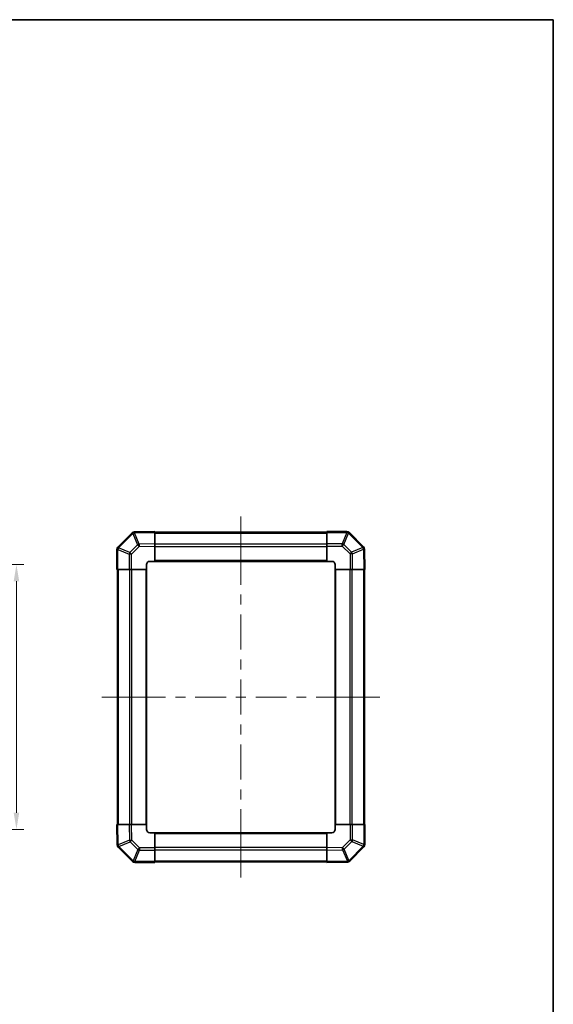
# Model space of a CAD drawing. Units: millimetres. Extents: x 0 to 7078, y -22 to 1264.
# Drawn here: x 3011 to 3334, y 529 to 1124 of the extents above; entities that cross this region are included whole.
import ezdxf

# ---------------------------------------------------------------- set-up
doc = ezdxf.new("R2010")
doc.units = ezdxf.units.MM
doc.header["$LTSCALE"] = 4.5
doc.layers.get('Defpoints').update_dxf_attribs({"lineweight": 25})
for name, color, linetype, lineweight in [('Border (ISO)', 7, 'Continuous', 35), ('Centerline (ISO)', 131, 'Continuous', 18), ('Dimension (ISO)', 7, 'Continuous', 18), ('Dimension (ISO) @ 1', 7, 'Continuous', 18), ('Visible (ISO)', 7, 'Continuous', 35), ('Visible Narrow (ISO)', 7, 'Continuous', 25)]:
    doc.layers.add(name, color=color, linetype=linetype, lineweight=lineweight)
doc.styles.add('Note Text (TK)', font='txt')
doc.dimstyles.new('Default - Method 1b (TK)', dxfattribs={"dimscale": 4.5, "dimtxt": 2.5, "dimasz": 2.5, "dimexe": 1, "dimexo": 1.5, "dimgap": 1, "dimtad": 1, "dimtoh": 1, "dimrnd": 1e-08, "dimdsep": 46, "dimtxsty": 'Note Text (TK)', "dimcen": 0.09, "dimdle": 5, "dimclrd": 100, "dimclre": 100, "dimclrt": 7, "dimadec": 1, "dimazin": 1, "dimtfac": 1, "dimtmove": 0, "dimatfit": 3, "dimfxl": 1, "dimtolj": 1, "dimlwd": -1, "dimlwe": -1, "dimarcsym": 0})

# ---------------------------------------------------------------- blocks, each defined once
blk = doc.blocks.new('図面枠 tk図枠')
at = {"layer": 'Border (ISO)'}
for p, q in [((14.5, 289), (405.5, 289)), ((405.5, 289), (405.5, 8))]:
    blk.add_line(p, q, dxfattribs=at)
blk = doc.blocks.new('*D44')
at = {"layer": 'Defpoints', "color": 0}
for p in [(2923.82, 794.63), (2923.82, 634.63), (3008.8, 634.63)]:
    blk.add_point(p, dxfattribs=at)
at = {"layer": 'Dimension (ISO)', "color": 100}
for p, q in [((2930.57, 794.63), (3013.3, 794.63)), ((3008.8, 784.63), (3008.8, 644.63)), ((2930.57, 634.63), (3013.3, 634.63))]:
    blk.add_line(p, q, dxfattribs=at)
for points in [[(3007.14, 784.63), (3010.47, 784.63), (3008.8, 794.63)], [(3007.14, 644.63), (3010.47, 644.63), (3008.8, 634.63)]]:
    blk.add_solid(points, dxfattribs=at)
at = {"layer": 'Dimension (ISO)', "color": 7, "insert": (2997.93, 553.06), "char_height": 10, "attachment_point": 4, "rotation": 90, "style": 'Note Text (TK)'}
blk.add_mtext('\\A1;ハメ込みパネル有効寸法 / Slide panel MAX dim. 160', dxfattribs=at)

msp = doc.modelspace()

# ---------------------------------------------------------------- linework, layer by layer
at = {"layer": 'Centerline (ISO)'}
for p, q in [((3144.5375, 813.7416), (3144.5375, 823.7416)), ((3144.5375, 813.7416), (3144.5375, 803.7416)), ((3070.4233, 714.6279), (3060.4233, 714.6279)), ((3070.4233, 714.6279), (3080.4233, 714.6278)), ((3218.6513, 714.6274), (3208.6513, 714.6275)), ((3218.6513, 714.6274), (3228.6513, 714.6274)), ((3144.5371, 615.5137), (3144.5371, 625.5137)), ((3144.5371, 615.5137), (3144.537, 605.5137))]:
    msp.add_line(p, q, dxfattribs=at)
at = {"layer": 'Centerline (ISO)', "linetype": 'Continuous'}
for p, q in [((3144.5375, 803.7416), (3144.5374, 782.496)), ((3144.5374, 776.496), (3144.5374, 770.496)), ((3144.5374, 764.496), (3144.5374, 743.2504)), ((3144.5373, 737.2504), (3144.5373, 731.2504)), ((3144.5373, 725.2504), (3144.5373, 704.0049)), ((3080.4233, 714.6278), (3098.9803, 714.6278)), ((3104.9803, 714.6278), (3110.9803, 714.6278)), ((3116.9803, 714.6277), (3135.5373, 714.6277)), ((3141.5373, 714.6277), (3147.5373, 714.6276)), ((3153.5373, 714.6276), (3172.0943, 714.6276)), ((3178.0943, 714.6275), (3184.0943, 714.6275)), ((3190.0943, 714.6275), (3208.6513, 714.6275)), ((3144.5372, 698.0049), (3144.5372, 692.0049)), ((3144.5372, 686.0049), (3144.5372, 664.7593)), ((3144.5372, 658.7593), (3144.5371, 652.7593)), ((3144.5371, 646.7593), (3144.5371, 625.5137))]:
    msp.add_line(p, q, dxfattribs=at)
at = {"layer": 'Visible (ISO)'}
for p, q in [((3078.7352, 813.8256), (3070.1299, 805.2202)), ((3080.138, 814.4114), (3080.1145, 814.411)), ((3092.5375, 814.6279), (3080.138, 814.4114)), ((3092.5375, 814.6279), (3092.5375, 814.0422)), ((3196.5375, 814.3274), (3092.5375, 814.3274)), ((3092.5375, 807.2123), (3092.5375, 814.0422)), ((3196.5375, 814.0539), (3196.5375, 814.6274)), ((3208.7091, 814.6274), (3196.5375, 814.6274)), ((3196.5375, 814.0539), (3196.5375, 807.2021)), ((3210.1299, 814.0351), (3210.1233, 814.0416)), ((3218.7352, 805.4297), (3210.1299, 814.0351)), ((3069.5375, 803.7995), (3069.5375, 791.6279)), ((3070.1299, 805.2202), (3070.1233, 805.2137)), ((3092.5375, 807.2123), (3092.5375, 805.7983)), ((3092.5375, 796.6279), (3092.5375, 805.7983)), ((3196.5375, 805.8105), (3196.5375, 807.2021)), ((3196.5375, 805.8105), (3196.5375, 796.6274)), ((3219.3211, 804.0269), (3219.3207, 804.0504)), ((3219.5375, 791.6274), (3219.3211, 804.0269)), ((3070.111, 791.6279), (3069.5375, 791.6279)), ((3069.8375, 791.6279), (3069.8375, 637.6279)), ((3070.111, 791.6279), (3076.9628, 791.6279)), ((3078.3544, 791.6279), (3076.9628, 791.6279)), ((3078.3544, 791.6279), (3087.5375, 791.6279)), ((3087.5375, 791.6279), (3087.5375, 794.6279)), ((3087.5375, 637.6279), (3087.5375, 791.6279)), ((3089.5375, 796.6279), (3092.5375, 796.6279)), ((3092.5375, 796.6274), (3092.5375, 796.6279)), ((3092.5375, 796.6274), (3196.5375, 796.6274)), ((3196.5375, 796.6274), (3199.5375, 796.6274)), ((3201.5371, 791.6274), (3201.5375, 791.6274)), ((3201.5371, 791.6274), (3201.5371, 637.6274)), ((3201.5375, 794.6274), (3201.5375, 791.6274)), ((3201.5375, 791.6274), (3210.7079, 791.6274)), ((3212.122, 791.6274), (3210.7079, 791.6274)), ((3212.122, 791.6274), (3218.9519, 791.6274)), ((3219.5375, 791.6274), (3218.9519, 791.6274)), ((3219.2371, 637.6274), (3219.2371, 791.6274)), ((3069.5371, 637.6279), (3070.1227, 637.6279)), ((3069.5371, 637.6279), (3069.7535, 625.2284)), ((3076.9526, 637.6279), (3070.1227, 637.6279)), ((3076.9526, 637.6279), (3078.3667, 637.6279)), ((3087.5371, 637.6279), (3078.3667, 637.6279)), ((3087.5375, 637.6279), (3087.5371, 637.6279)), ((3087.5371, 634.6279), (3087.5371, 637.6279)), ((3210.7202, 637.6274), (3201.5371, 637.6274)), ((3201.5371, 637.6274), (3201.5371, 634.6274)), ((3210.7202, 637.6274), (3212.1118, 637.6274)), ((3218.9636, 637.6274), (3212.1118, 637.6274)), ((3218.9636, 637.6274), (3219.5371, 637.6274)), ((3219.5371, 625.4558), (3219.5371, 637.6274)), ((3092.5371, 632.6279), (3089.5371, 632.6279)), ((3196.5371, 632.6279), (3092.5371, 632.6279)), ((3092.5371, 623.4448), (3092.5371, 632.6279)), ((3196.5371, 632.6279), (3196.5371, 632.6274)), ((3196.5371, 632.6274), (3196.5371, 623.457)), ((3199.5371, 632.6274), (3196.5371, 632.6274)), ((3069.7535, 625.2284), (3069.7539, 625.2049)), ((3070.3394, 623.8256), (3078.9447, 615.2202)), ((3092.5371, 623.4448), (3092.5371, 622.0532)), ((3092.5371, 615.2014), (3092.5371, 622.0532)), ((3196.5371, 622.043), (3196.5371, 623.457)), ((3196.5371, 622.043), (3196.5371, 615.2131)), ((3210.3394, 615.4297), (3218.9447, 624.0351)), ((3218.9447, 624.0351), (3218.9513, 624.0416)), ((3078.9447, 615.2202), (3078.9513, 615.2137)), ((3080.3655, 614.6279), (3092.5371, 614.6279)), ((3092.5371, 615.2014), (3092.5371, 614.6279)), ((3092.5371, 614.9279), (3196.5371, 614.9279)), ((3196.5371, 614.6274), (3196.5371, 615.2131)), ((3196.5371, 614.6274), (3208.9365, 614.8439)), ((3208.9365, 614.8439), (3208.9601, 614.8443))]:
    msp.add_line(p, q, dxfattribs=at)
for centre, start, end in [((3080.1494, 812.4113), 91, 135), ((3208.7091, 812.6274), 45, 90), ((3071.5375, 803.7995), 135, 180), ((3217.321, 804.0155), 1, 45), ((3089.5375, 794.6279), 90, 180), ((3199.5375, 794.6274), 0, 90), ((3089.5371, 634.6279), 180, 270), ((3199.5371, 634.6274), 270, 0), ((3071.7536, 625.2398), 181, 225), ((3217.5371, 625.4558), 315, 0), ((3080.3655, 616.6279), 225, 270), ((3208.9252, 616.844), 271, 315)]:
    msp.add_arc(centre, 2, start, end, dxfattribs=at)
at = {"layer": 'Visible Narrow (ISO)'}
for p, q in [((3070.5257, 804.7999), (3079.131, 813.4052)), ((3079.131, 813.4052), (3079.1545, 813.4056)), ((3079.1545, 813.4056), (3082.0323, 806.626)), ((3080.1236, 813.8255), (3092.5375, 814.0422)), ((3083.0014, 807.0459), (3080.1236, 813.8255)), ((3092.5375, 813.7416), (3196.5375, 813.7416)), ((3196.5375, 814.0539), (3208.7091, 814.0539)), ((3208.7157, 814.0474), (3205.8803, 807.2021)), ((3206.8742, 806.7941), (3209.7095, 813.6393)), ((3208.7091, 814.0539), (3208.7091, 814.6274)), ((3208.7091, 814.0539), (3208.7157, 814.0474)), ((3209.7095, 813.6393), (3218.3149, 805.034)), ((3070.111, 803.7995), (3069.5375, 803.7995)), ((3070.111, 803.7995), (3070.1176, 803.806)), ((3070.111, 791.6279), (3070.111, 803.7995)), ((3070.1176, 803.806), (3076.9628, 800.9706)), ((3077.3709, 801.9645), (3070.5257, 804.7999)), ((3082.0323, 806.626), (3077.3709, 801.9645)), ((3078.3544, 800.9706), (3083.0158, 805.6321)), ((3092.5375, 807.2123), (3083.0014, 807.0459)), ((3083.0158, 805.6321), (3092.5375, 805.7983)), ((3196.5375, 806.9132), (3092.5375, 806.9132)), ((3092.5375, 805.499), (3196.5375, 805.499)), ((3205.8803, 807.2021), (3196.5375, 807.2021)), ((3196.5375, 805.8105), (3205.8803, 805.8105)), ((3205.8803, 805.8105), (3205.8803, 807.2021)), ((3205.8803, 805.8105), (3210.5417, 801.1491)), ((3211.5356, 802.1326), (3206.8742, 806.7941)), ((3218.3153, 805.0104), (3211.5356, 802.1326)), ((3211.9555, 801.1635), (3218.7352, 804.0413)), ((3218.3149, 805.034), (3218.3153, 805.0104)), ((3218.7352, 804.0413), (3218.9519, 791.6274)), ((3076.9628, 800.9706), (3076.9628, 791.6279)), ((3078.3544, 800.9706), (3076.9628, 800.9706)), ((3078.3544, 791.6279), (3078.3544, 800.9706)), ((3210.5417, 801.1491), (3210.7079, 791.6274)), ((3212.122, 791.6274), (3211.9555, 801.1635)), ((3070.4233, 637.6279), (3070.4233, 791.6279)), ((3077.2517, 791.6279), (3077.2517, 637.6279)), ((3078.6659, 637.6279), (3078.6659, 791.6279)), ((3087.0375, 791.6279), (3087.0375, 637.6279)), ((3196.5375, 797.1274), (3092.5375, 797.1274)), ((3202.0371, 637.6274), (3202.0371, 791.6274)), ((3210.4086, 791.6274), (3210.4086, 637.6274)), ((3211.8228, 637.6274), (3211.8228, 791.6274)), ((3218.6513, 791.6274), (3218.6513, 637.6274)), ((3070.3394, 625.214), (3070.1227, 637.6279)), ((3076.9526, 637.6279), (3077.1191, 628.0918)), ((3078.5329, 628.1062), (3078.3667, 637.6279)), ((3210.7202, 637.6274), (3210.7202, 628.2847)), ((3212.1118, 628.2847), (3212.1118, 637.6274)), ((3218.9636, 637.6274), (3218.9636, 625.4558)), ((3092.5371, 632.1279), (3196.5371, 632.1279)), ((3077.1191, 628.0918), (3070.3394, 625.214)), ((3070.7593, 624.2449), (3077.539, 627.1227)), ((3077.539, 627.1227), (3082.2004, 622.4612)), ((3083.1943, 623.4448), (3078.5329, 628.1062)), ((3210.7202, 628.2847), (3206.0587, 623.6232)), ((3207.0422, 622.6293), (3211.7037, 627.2908)), ((3210.7202, 628.2847), (3212.1118, 628.2847)), ((3211.7037, 627.2908), (3218.5489, 624.4554)), ((3218.957, 625.4493), (3212.1118, 628.2847)), ((3218.9636, 625.4558), (3218.957, 625.4493)), ((3218.9636, 625.4558), (3219.5371, 625.4558)), ((3070.7597, 624.2213), (3070.7593, 624.2449)), ((3079.365, 615.616), (3070.7597, 624.2213)), ((3082.2004, 622.4612), (3079.365, 615.616)), ((3080.3589, 615.2079), (3083.1943, 622.0532)), ((3092.5371, 623.4448), (3083.1943, 623.4448)), ((3083.1943, 623.4448), (3083.1943, 622.0532)), ((3083.1943, 622.0532), (3092.5371, 622.0532)), ((3196.5371, 623.7563), (3092.5371, 623.7563)), ((3092.5371, 622.3421), (3196.5371, 622.3421)), ((3206.0587, 623.6232), (3196.5371, 623.457)), ((3196.5371, 622.043), (3206.0732, 622.2094)), ((3206.0732, 622.2094), (3208.951, 615.4298)), ((3209.92, 615.8497), (3207.0422, 622.6293)), ((3218.5489, 624.4554), (3209.9436, 615.8501)), ((3080.3655, 615.2014), (3080.3589, 615.2079)), ((3092.5371, 615.2014), (3080.3655, 615.2014)), ((3080.3655, 615.2014), (3080.3655, 614.6279)), ((3196.5371, 615.5137), (3092.5371, 615.5137)), ((3208.951, 615.4298), (3196.5371, 615.2131)), ((3209.9436, 615.8501), (3209.92, 615.8497))]:
    msp.add_line(p, q, dxfattribs=at)
for centre, major_axis, ratio, start_param, end_param in [((3080.1494, 812.4113), (-1.4142, 1.4142), 0.01234165, 0, 0.77922765), ((3080.1494, 812.4113), (-0.0349, 1.9997), 0.58012166, 0, 1.0405402), ((3080.1729, 812.4117), (-0.0349, 1.9997), 0.58012166, 0, 1.0405402), ((3080.1729, 812.4117), (-1.841, -0.7815), 0.68263531, 4.45610406, 4.9905186), ((3080.1729, 812.4117), (-0.0349, 1.9997), 0.01744975, 0, 0.78524587), ((3208.7091, 812.6274), (1.4142, 1.4142), 0.58406793, 0, 1.04217396), ((3208.7157, 812.6209), (1.4142, 1.4142), 0.58406793, 0, 1.04217396), ((3208.7157, 812.6209), (-1.8478, 0.7654), 0.68496673, 4.44496284, 4.98884622), ((3208.7157, 812.6209), (1.4142, 1.4142), 0.01234165, 0, 0.77922765), ((3071.5375, 803.7995), (-1.4142, 1.4142), 0.58406793, 0, 1.04217396), ((3071.5441, 803.806), (-1.4142, 1.4142), 0.58406793, 0, 1.04217396), ((3071.5441, 803.806), (-0.7654, -1.8478), 0.68496673, 4.44496284, 4.98884622), ((3071.5441, 803.806), (-1.4142, 1.4142), 0.01234165, 0, 0.77922765), ((3083.0507, 805.6321), (1.841, 0.7815), 0.68263531, 1.3145114, 1.84892595), ((3083.0507, 805.6321), (1.4142, -1.4142), 0.01234165, 3.9208203, 4.70004795), ((3083.0507, 805.6321), (-0.0349, 1.9997), 0.01744975, 0.78524587, 1.57049174), ((3205.8803, 805.7756), (-1.8478, 0.7654), 0.68496673, 4.44496284, 4.98884622), ((3205.8803, 805.7756), (1.4142, 1.4142), 0.01234165, 0.77922765, 1.5584553), ((3217.321, 804.0155), (1.4142, 1.4142), 0.01234165, 0.00000001, 0.77922765), ((3217.321, 804.0155), (1.9997, 0.0349), 0.58012166, 0, 1.0405402), ((3217.3214, 803.992), (1.9997, 0.0349), 0.58012166, 0, 1.0405402), ((3217.3214, 803.992), (-0.7815, 1.841), 0.68263531, 4.45610406, 4.9905186), ((3217.3214, 803.992), (1.9997, 0.0349), 0.01744975, 0, 0.78524587), ((3078.3893, 800.9706), (-0.7654, -1.8478), 0.68496673, 4.44496284, 4.98884622), ((3078.3893, 800.9706), (-1.4142, 1.4142), 0.01234165, 0.77922765, 1.5584553), ((3210.5417, 801.1142), (-1.4142, -1.4142), 0.01234165, 3.9208203, 4.70004795), ((3210.5417, 801.1142), (1.9997, 0.0349), 0.01744975, 0.78524587, 1.57049174), ((3210.5417, 801.1142), (0.7815, -1.841), 0.68263531, 1.3145114, 1.84892595), ((3071.7532, 625.2633), (-1.9997, -0.0349), 0.58012166, 0, 1.0405402), ((3071.7532, 625.2633), (-1.9997, -0.0349), 0.01744975, 0, 0.78524587), ((3071.7536, 625.2398), (-1.9997, -0.0349), 0.58012166, 0, 1.0405402), ((3071.7532, 625.2633), (0.7815, -1.841), 0.68263531, 4.45610406, 4.9905186), ((3078.5329, 628.1411), (-1.9997, -0.0349), 0.01744975, 0.78524587, 1.57049174), ((3078.5329, 628.1411), (-0.7815, 1.841), 0.68263531, 1.3145114, 1.84892595), ((3078.5329, 628.1411), (1.4142, 1.4142), 0.01234165, 3.9208203, 4.70004795), ((3210.6853, 628.2847), (1.4142, -1.4142), 0.01234165, 0.77922765, 1.5584553), ((3210.6853, 628.2847), (0.7654, 1.8478), 0.68496673, 4.44496284, 4.98884622), ((3217.5305, 625.4493), (0.7654, 1.8478), 0.68496673, 4.44496284, 4.98884622), ((3217.5305, 625.4493), (1.4142, -1.4142), 0.58406793, 0, 1.04217396), ((3217.5371, 625.4558), (1.4142, -1.4142), 0.58406793, 0, 1.04217396), ((3071.7536, 625.2398), (-1.4142, -1.4142), 0.01234165, 0, 0.77922765), ((3083.1943, 623.4797), (-1.4142, -1.4142), 0.01234165, 0.77922765, 1.5584553), ((3083.1943, 623.4797), (1.8478, -0.7654), 0.68496673, 4.44496284, 4.98884622), ((3206.0238, 623.6232), (-1.4142, 1.4142), 0.01234165, 3.9208203, 4.70004795), ((3206.0238, 623.6232), (0.0349, -1.9997), 0.01744975, 0.78524587, 1.57049174), ((3206.0238, 623.6232), (-1.841, -0.7815), 0.68263531, 1.3145114, 1.84892595), ((3217.5305, 625.4493), (1.4142, -1.4142), 0.01234165, 0, 0.77922765), ((3080.3589, 616.6344), (-1.4142, -1.4142), 0.01234165, 0, 0.77922765), ((3080.3589, 616.6344), (-1.4142, -1.4142), 0.58406793, 0, 1.04217396), ((3080.3655, 616.6279), (-1.4142, -1.4142), 0.58406793, 0, 1.04217396), ((3080.3589, 616.6344), (1.8478, -0.7654), 0.68496673, 4.44496284, 4.98884622), ((3208.9016, 616.8436), (0.0349, -1.9997), 0.58012166, 0, 1.0405402), ((3208.9016, 616.8436), (0.0349, -1.9997), 0.01744975, 0, 0.78524587), ((3208.9016, 616.8436), (1.841, 0.7815), 0.68263531, 4.45610406, 4.9905186), ((3208.9252, 616.844), (0.0349, -1.9997), 0.58012166, 0, 1.0405402), ((3208.9252, 616.844), (1.4142, -1.4142), 0.01234165, 0.00000001, 0.77922765)]:
    msp.add_ellipse(centre, major_axis=major_axis, ratio=ratio, start_param=start_param, end_param=end_param, dxfattribs=at)

# ---------------------------------------------------------------- block references
at = {"xscale": 4, "yscale": 4, "zscale": 4}
msp.add_blockref('図面枠 tk図枠', (1711.5, -32), dxfattribs=at)

# ---------------------------------------------------------------- dimensions: what is measured, and where the dimension line sits
at = {"layer": 'Dimension (ISO) @ 1', "color": 100}
dim = msp.add_linear_dim(base=(3008.802, 634.6274), p1=(2923.8185, 794.6274), p2=(2923.8185, 634.6274), angle=270, text='ハメ込みパネル有効寸法 / Slide panel MAX dim. <>', dimstyle='Default - Method 1b (TK)', override={"dimscale": 1, "dimtxt": 10, "dimasz": 10, "dimexe": 4.5, "dimexo": 6.75, "dimgap": 4, "dimtoh": 0, "dimdec": 2, "dimcen": 0.405, "dimtp": 0, "dimtm": 0, "dimtdec": 2, "dimtix": 0, "dimtofl": 0, "dimtmove": 0, "dimatfit": 1}, dxfattribs=at)
dim.commit()
dim.dimension.update_dxf_attribs({"geometry": '*D44', "text_midpoint": (3008.802, 714.6274), "dimtype": 128})

doc.saveas('drawing.dxf')
